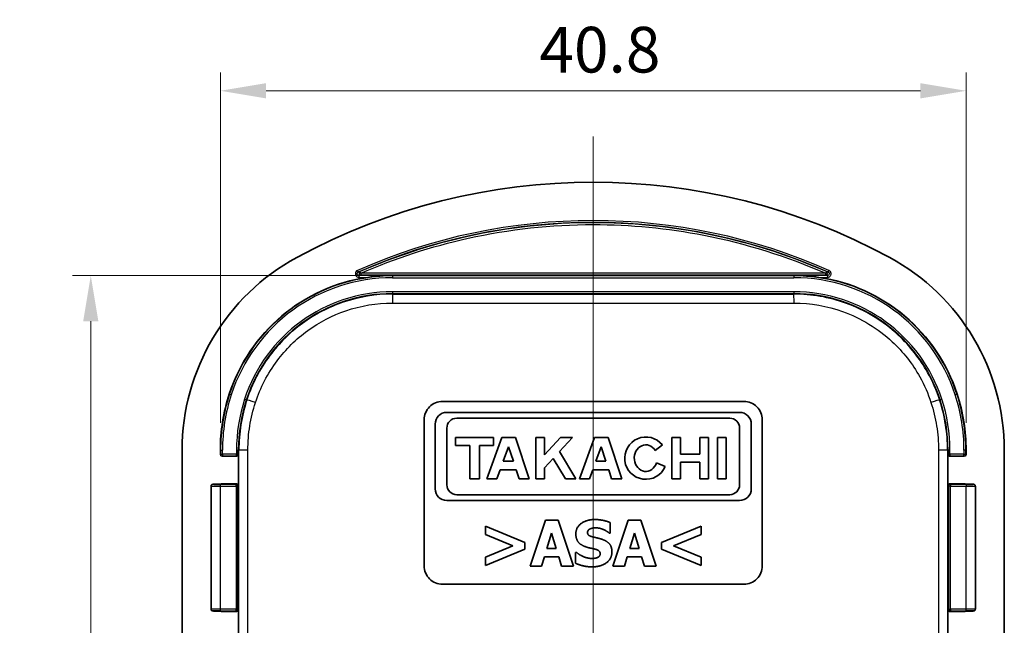
# Model space of a CAD drawing. Units: millimetres. Extents: x 0 to 1669, y 0 to 281.
# Drawn here: x 971 to 1025, y 181 to 214 of the extents above; entities that cross this region are included whole.
import ezdxf

# ---------------------------------------------------------------- set-up
doc = ezdxf.new("R2010")
doc.units = ezdxf.units.MM
doc.layers.add('Centerline (ISO)', color=7, linetype='Continuous', lineweight=18, true_color=0x80ffff)
for name, color, linetype, lineweight in [('Dimension (ISO)', 7, 'Continuous', 18), ('Visible (ISO)', 7, 'Continuous', 35), ('Visible Narrow (ISO)', 7, 'Continuous', 25)]:
    doc.layers.add(name, color=color, linetype=linetype, lineweight=lineweight)
doc.styles.add('Note Text (TK)', font='txt')
doc.dimstyles.new('Default - Method 1b (TK)', dxfattribs={"dimscale": 0.666667, "dimtxt": 2.5, "dimasz": 2.5, "dimexe": 1, "dimexo": 1.5, "dimgap": 1, "dimtad": 1, "dimtoh": 1, "dimrnd": 1e-08, "dimdsep": 46, "dimtxsty": 'Note Text (TK)', "dimcen": 0.09, "dimdle": 5, "dimclrd": 100, "dimclre": 100, "dimclrt": 7, "dimadec": 1, "dimazin": 1, "dimtfac": 1, "dimtmove": 0, "dimatfit": 3, "dimfxl": 0, "dimtolj": 1, "dimlwd": -1, "dimlwe": -1, "dimarcsym": 0})

# ---------------------------------------------------------------- blocks, each defined once
blk = doc.blocks.new('*D66')
at = {"layer": 'Defpoints', "color": 0, "transparency": 16777216}
for p in [(1023.126, 210.114), (982.309, 190.447), (1023.126, 190.447)]:
    blk.add_point(p, dxfattribs=at)
at = {"layer": 'Dimension (ISO)', "color": 100, "transparency": 16777216}
for p, q in [((982.309, 191.947), (982.309, 211.114)), ((1023.126, 191.947), (1023.126, 211.114)), ((984.809, 210.114), (1020.626, 210.114))]:
    blk.add_line(p, q, dxfattribs=at)
for points in [[(984.809, 210.531), (984.809, 209.697), (982.309, 210.114)], [(1020.626, 210.531), (1020.626, 209.697), (1023.126, 210.114)]]:
    blk.add_solid(points, dxfattribs=at)
at = {"layer": 'Dimension (ISO)', "color": 7, "transparency": 16777216, "insert": (999.77, 212.364), "char_height": 2.5, "attachment_point": 4, "style": 'Note Text (TK)'}
blk.add_mtext('\\A1;40.8', dxfattribs=at)
blk = doc.blocks.new('*D67')
at = {"layer": 'Defpoints', "color": 0, "transparency": 16777216}
for p in [(991.732, 200.005), (975.218, 140.224), (991.732, 140.224)]:
    blk.add_point(p, dxfattribs=at)
at = {"layer": 'Dimension (ISO)', "color": 100, "transparency": 16777216}
for p, q in [((990.232, 200.005), (974.218, 200.005)), ((975.218, 197.505), (975.218, 142.724)), ((990.232, 140.224), (974.218, 140.224))]:
    blk.add_line(p, q, dxfattribs=at)
for points in [[(974.801, 197.505), (975.634, 197.505), (975.218, 200.005)], [(974.801, 142.724), (975.634, 142.724), (975.218, 140.224)]]:
    blk.add_solid(points, dxfattribs=at)
at = {"layer": 'Dimension (ISO)', "color": 7, "transparency": 16777216, "insert": (972.968, 167.195), "char_height": 2.5, "attachment_point": 4, "rotation": 90, "style": 'Note Text (TK)'}
blk.add_mtext('\\A1;59.8', dxfattribs=at)

msp = doc.modelspace()

# ---------------------------------------------------------------- linework, layer by layer
at = {"layer": 'Centerline (ISO)', "linetype": 'Continuous'}
msp.add_line((1002.7177, 207.6141), (1002.7177, 132.6141), dxfattribs=at)
at = {"layer": 'Visible (ISO)'}
for p, q in [((994.4677, 193.1141), (1010.9677, 193.1141)), ((1010.7313, 192.5158), (994.7041, 192.5158)), ((993.4677, 184.1141), (993.4677, 192.1141)), ((994.066, 191.8777), (994.066, 188.3309)), ((995.2457, 192.1968), (1010.1896, 192.1968)), ((1011.3694, 188.3309), (1011.3694, 191.8777)), ((1011.9677, 192.1141), (1011.9677, 184.1141)), ((994.7041, 188.5535), (994.7041, 191.6551)), ((1010.7313, 191.6551), (1010.7313, 188.5535)), ((995.1864, 191.1431), (995.1864, 190.6979)), ((997.264, 191.1431), (995.1864, 191.1431)), ((997.724, 191.1431), (996.893, 188.88)), ((997.264, 190.6979), (997.264, 191.1431)), ((998.466, 191.1431), (997.724, 191.1431)), ((999.208, 188.88), (998.466, 191.1431)), ((999.5716, 191.1431), (999.5716, 188.88)), ((1000.0465, 191.1431), (999.5716, 191.1431)), ((1000.0465, 190.1902), (1000.0465, 191.1431)), ((1000.9294, 191.1431), (1000.0465, 190.1902)), ((1000.8701, 190.3663), (1001.5898, 191.1431)), ((1001.5898, 191.1431), (1000.9294, 191.1431)), ((1002.7919, 191.1431), (1001.9608, 188.88)), ((1003.5339, 191.1431), (1002.7919, 191.1431)), ((1004.2759, 188.88), (1003.5339, 191.1431)), ((1007.0224, 191.1431), (1007.0224, 188.88)), ((1007.4936, 191.1431), (1007.0224, 191.1431)), ((1007.4936, 190.2342), (1007.4936, 191.1431)), ((1008.5472, 191.1431), (1008.5472, 190.2342)), ((1009.0184, 191.1431), (1008.5472, 191.1431)), ((1009.0184, 188.88), (1009.0184, 191.1431)), ((1009.5229, 191.1431), (1009.5229, 188.88)), ((1009.9978, 191.1431), (1009.5229, 191.1431)), ((1009.9978, 188.88), (1009.9978, 191.1431)), ((980.2177, 149.7815), (980.2177, 190.4467)), ((982.3089, 190.2141), (982.3089, 190.4467)), ((995.1864, 190.6979), (995.9581, 190.6979)), ((995.9581, 190.6979), (995.9581, 188.88)), ((996.4923, 190.6979), (997.264, 190.6979)), ((996.4923, 188.88), (996.4923, 190.6979)), ((997.7931, 189.8372), (998.0849, 190.6267)), ((998.0849, 190.6267), (998.3455, 189.8372)), ((1001.7605, 188.88), (1000.8701, 190.3663)), ((1002.861, 189.8372), (1003.1528, 190.6267)), ((1003.1528, 190.6267), (1003.4133, 189.8372)), ((1006.1155, 190.425), (1006.5019, 190.7329)), ((1008.5472, 190.2342), (1007.4936, 190.2342)), ((1023.1264, 190.4467), (1023.1264, 190.2141)), ((1025.2177, 190.4467), (1025.2177, 149.7815)), ((982.4089, 190.1141), (983.209, 190.1141)), ((983.3089, 188.5141), (983.3089, 190.2141)), ((998.3455, 189.8372), (997.7931, 189.8372)), ((1000.0465, 189.4859), (1000.5269, 189.9995)), ((1000.5269, 189.9995), (1001.1975, 188.88)), ((1003.4133, 189.8372), (1002.861, 189.8372)), ((1006.6588, 189.5515), (1006.187, 189.7558)), ((1007.4936, 189.789), (1008.5472, 189.789)), ((1007.4936, 188.88), (1007.4936, 189.789)), ((1008.5472, 189.789), (1008.5472, 188.88)), ((1022.1264, 190.2141), (1022.1264, 188.5141)), ((1022.2264, 190.1141), (1023.0264, 190.1141)), ((997.4393, 188.88), (997.6203, 189.3697)), ((997.6203, 189.3697), (998.4998, 189.3697)), ((998.4998, 189.3697), (998.6589, 188.88)), ((1000.0465, 188.88), (1000.0465, 189.4859)), ((1002.5072, 188.88), (1002.6882, 189.3697)), ((1002.6882, 189.3697), (1003.5676, 189.3697)), ((1003.5676, 189.3697), (1003.7268, 188.88)), ((995.9581, 188.88), (996.4923, 188.88)), ((996.893, 188.88), (997.4393, 188.88)), ((998.6589, 188.88), (999.208, 188.88)), ((999.5716, 188.88), (1000.0465, 188.88)), ((1001.1975, 188.88), (1001.7605, 188.88)), ((1001.9608, 188.88), (1002.5072, 188.88)), ((1003.7268, 188.88), (1004.2759, 188.88)), ((1007.0224, 188.88), (1007.4936, 188.88)), ((1008.5472, 188.88), (1009.0184, 188.88)), ((1009.5229, 188.88), (1009.9978, 188.88)), ((981.8026, 181.749), (981.8026, 188.4792)), ((982.3026, 188.5862), (982.4333, 188.5862)), ((983.209, 188.6141), (982.4089, 188.6141)), ((1023.0264, 188.6141), (1022.2264, 188.6141)), ((1023.002, 188.5862), (1023.1328, 188.5862)), ((1023.6328, 181.749), (1023.6328, 188.4792)), ((994.7041, 187.6928), (1010.7313, 187.6928)), ((1010.1896, 188.0119), (995.2457, 188.0119)), ((1000.1072, 186.6089), (999.2624, 184.1088)), ((1000.792, 186.6089), (1000.1072, 186.6089)), ((1001.6368, 184.1088), (1000.792, 186.6089)), ((1003.6425, 185.914), (1003.6425, 186.4853)), ((1004.6393, 186.6089), (1003.7945, 184.1088)), ((1005.3241, 186.6089), (1004.6393, 186.6089)), ((1006.1689, 184.1088), (1005.3241, 186.6089)), ((996.813, 186.2928), (996.813, 185.8289)), ((998.9686, 185.3974), (996.813, 186.2928)), ((1008.6183, 186.2928), (1006.4627, 185.3974)), ((1008.6183, 185.8289), (1008.6183, 186.2928)), ((996.813, 185.8289), (998.3183, 185.213)), ((998.9686, 185.0286), (998.9686, 185.3974)), ((1000.1842, 185.0732), (1000.4415, 185.8998)), ((1000.4415, 185.8998), (1000.6968, 185.0732)), ((1003.5878, 185.914), (1003.6425, 185.914)), ((1004.7163, 185.0732), (1004.9736, 185.8998)), ((1004.9736, 185.8998), (1005.2289, 185.0732)), ((1006.4627, 185.3974), (1006.4627, 185.0286)), ((1007.111, 185.211), (1008.6183, 185.8289)), ((998.3183, 185.213), (996.813, 184.5971)), ((996.813, 184.1332), (998.9686, 185.0286)), ((1000.6968, 185.0732), (1000.1842, 185.0732)), ((1001.7503, 184.8524), (1001.7503, 184.2567)), ((1001.807, 184.8524), (1001.7503, 184.8524)), ((1005.2289, 185.0732), (1004.7163, 185.0732)), ((1006.4627, 185.0286), (1008.6183, 184.1332)), ((1008.6183, 184.5971), (1007.111, 185.211)), ((996.813, 184.5971), (996.813, 184.1332)), ((999.8904, 184.1088), (1000.0485, 184.6194)), ((1000.0485, 184.6194), (1000.8345, 184.6194)), ((1000.8345, 184.6194), (1000.9905, 184.1088)), ((1004.4225, 184.1088), (1004.5806, 184.6194)), ((1004.5806, 184.6194), (1005.3666, 184.6194)), ((1005.3666, 184.6194), (1005.5226, 184.1088)), ((1008.6183, 184.1332), (1008.6183, 184.5971)), ((999.2624, 184.1088), (999.8904, 184.1088)), ((1000.9905, 184.1088), (1001.6368, 184.1088)), ((1003.7945, 184.1088), (1004.4225, 184.1088)), ((1005.5226, 184.1088), (1006.1689, 184.1088)), ((1010.9677, 183.1141), (994.4677, 183.1141)), ((982.4333, 181.642), (982.3026, 181.642)), ((982.4089, 181.6141), (983.209, 181.6141)), ((983.3089, 180.0141), (983.3089, 181.7141)), ((1022.1264, 181.7141), (1022.1264, 180.0141)), ((1022.2264, 181.6141), (1023.0264, 181.6141)), ((1023.1328, 181.642), (1023.002, 181.642))]:
    msp.add_line(p, q, dxfattribs=at)
for centre, radius, start, end in [((1002.7177, 171.1141), 34, 61.49257, 118.50743), ((992.2177, 190.4467), 12, 118.50743, 180), ((1013.2177, 190.4467), 12, 0, 61.49257), ((991.7321, 190.6048), 9.398, 98.29293, 161.96686), ((1013.7033, 190.6048), 9.398, 18.03314, 81.70707), ((992.2177, 190.4467), 9.9087, 161.96686, 180), ((1013.2177, 190.4467), 9.9087, 0, 18.03314), ((994.7041, 191.8777), 0.6381, 90, 180), ((1010.7313, 191.8777), 0.6381, 0, 90), ((995.2457, 191.6551), 0.5417, 90, 180), ((1010.1896, 191.6551), 0.5417, 0, 90), ((1005.5966, 190.0116), 1.1575, 38.55054, 336.58202), ((994.7041, 188.3309), 0.6381, 180, 270), ((995.2457, 188.5535), 0.5417, 180, 270), ((1010.1896, 188.5535), 0.5417, 270, 0), ((1010.7313, 188.3309), 0.6381, 270, 0)]:
    msp.add_arc(centre, radius, start, end, dxfattribs=at)
for centre, major_axis, ratio, start_param, end_param in [((1005.5966, 190.0116), (0, 0.7272), 0.8673469, 5.3171635, 10.6362271), ((982.409, 190.2141), (-0.0707, -0.0707), 0.9996955, 5.4979394, 7.0684312), ((983.2089, 190.2141), (0.0707, -0.0707), 0.9996955, 5.4979394, 7.0684312), ((1022.2264, 190.2141), (-0.0707, -0.0707), 0.9996955, 5.4979394, 7.0684312), ((1023.0264, 190.2141), (0.0707, -0.0707), 0.9996955, 5.4979394, 7.0684312), ((982.409, 188.5141), (-0.0707, 0.0707), 0.9996955, 5.4979394, 6.2640552), ((983.2089, 188.5141), (0.0707, 0.0707), 0.9996955, 5.4979394, 7.0684312), ((1022.2264, 188.5141), (-0.0707, 0.0707), 0.9996955, 5.4979394, 7.0684312), ((1023.0264, 188.5141), (0.0707, 0.0707), 0.9996955, 0.0191301, 0.7852459), ((982.409, 181.7141), (-0.0707, -0.0707), 0.9996955, 0.0191301, 0.7852459), ((983.2089, 181.7141), (0.0707, -0.0707), 0.9996955, 5.4979394, 7.0684312), ((1022.2264, 181.7141), (-0.0707, -0.0707), 0.9996955, 5.4979394, 7.0684312), ((1023.0264, 181.7141), (0.0707, -0.0707), 0.9996955, 5.4979394, 6.2640552)]:
    msp.add_ellipse(centre, major_axis=major_axis, ratio=ratio, start_param=start_param, end_param=end_param, dxfattribs=at)
for points, knots in [([(991.7321, 200.0046), (991.5178, 200.0042), (991.2824, 199.9959), (990.8167, 199.9613), (990.5865, 199.9352), (990.3765, 199.9046)], [0, 0, 0, 0, 0.06461926, 0.06461926, 0.12804847, 0.12804847, 0.12804847, 0.12804847]), ([(1015.0588, 199.9046), (1014.8488, 199.9352), (1014.6186, 199.9613), (1014.153, 199.9959), (1013.9175, 200.0042), (1013.7033, 200.0046)], [0.24295491, 0.24295491, 0.24295491, 0.24295491, 0.30638412, 0.30638412, 0.37100338, 0.37100338, 0.37100338, 0.37100338]), ([(993.4677, 192.1141), (993.4677, 192.2397), (993.4928, 192.3736), (993.5948, 192.62), (993.6718, 192.7324), (993.8494, 192.91), (993.9618, 192.987), (994.2082, 193.089), (994.3421, 193.1141), (994.4677, 193.1141)], [-0.15068334, -0.15068334, -0.15068334, -0.15068334, -0.11300959, -0.11300959, -0.07533583, -0.07533583, -0.03766792, -0.03766792, 0, 0, 0, 0]), ([(1010.9677, 193.1141), (1011.0932, 193.1141), (1011.2272, 193.089), (1011.4735, 192.987), (1011.586, 192.91), (1011.7636, 192.7324), (1011.8405, 192.62), (1011.9426, 192.3736), (1011.9677, 192.2397), (1011.9677, 192.1141)], [-0.15068334, -0.15068334, -0.15068334, -0.15068334, -0.11301543, -0.11301543, -0.07534751, -0.07534751, -0.03767375, -0.03767375, 0, 0, 0, 0]), ([(981.8026, 188.4792), (981.8026, 188.4899), (981.8044, 188.5005), (981.8106, 188.5199), (981.8152, 188.5284), (981.8257, 188.544), (981.8316, 188.55), (981.8443, 188.5612), (981.8503, 188.5647), (981.8619, 188.571), (981.8664, 188.5726), (981.8741, 188.5753), (981.8769, 188.5761), (981.8824, 188.5775), (981.8847, 188.5779), (981.8903, 188.5789), (981.8928, 188.5792), (981.905, 188.5807), (981.9126, 188.581), (981.9399, 188.5823), (981.9613, 188.5829), (982.0146, 188.5841), (982.0462, 188.5846), (982.1167, 188.5854), (982.1556, 188.5857), (982.2308, 188.5861), (982.2667, 188.5862), (982.3026, 188.5862)], [4.712389, 4.712389, 4.712389, 4.712389, 4.7179882, 4.7179882, 4.7241591, 4.7241591, 4.7322513, 4.7322513, 4.7444773, 4.7444773, 4.7621457, 4.7621457, 4.7820524, 4.7820524, 4.8086049, 4.8086049, 4.8593319, 4.8593319, 5.0726532, 5.0726532, 5.3868125, 5.3868125, 5.7009717, 5.7009717, 6.015131, 6.015131, 6.2831853, 6.2831853, 6.2831853, 6.2831853]), ([(1023.1328, 188.5862), (1023.1748, 188.5862), (1023.2169, 188.586), (1023.297, 188.5856), (1023.335, 188.5852), (1023.4033, 188.5844), (1023.4336, 188.5838), (1023.4839, 188.5826), (1023.5037, 188.582), (1023.526, 188.5808), (1023.5318, 188.5804), (1023.5423, 188.5793), (1023.5455, 188.5791), (1023.5548, 188.577), (1023.5566, 188.5766), (1023.5622, 188.575), (1023.5663, 188.5738), (1023.5787, 188.5683), (1023.5861, 188.5652), (1023.6015, 188.552), (1023.6059, 188.5478), (1023.6171, 188.534), (1023.6245, 188.5222), (1023.6313, 188.4982), (1023.6328, 188.4887), (1023.6328, 188.4792)], [0, 0, 0, 0, 0.3141593, 0.3141593, 0.6283185, 0.6283185, 0.9424778, 0.9424778, 1.2566371, 1.2566371, 1.4137167, 1.4137167, 1.4922565, 1.4922565, 1.5084233, 1.5084233, 1.5316231, 1.5316231, 1.5503928, 1.5503928, 1.5566594, 1.5566594, 1.565814, 1.565814, 1.5707963, 1.5707963, 1.5707963, 1.5707963]), ([(994.4677, 183.1141), (994.3421, 183.1141), (994.2082, 183.1392), (993.9618, 183.2412), (993.8494, 183.3182), (993.6718, 183.4958), (993.5948, 183.6082), (993.4928, 183.8546), (993.4677, 183.9885), (993.4677, 184.1141)], [-0.1506848, -0.1506848, -0.1506848, -0.1506848, -0.1130145, -0.1130145, -0.0753442, -0.0753442, -0.0376721, -0.0376721, 0, 0, 0, 0]), ([(1011.9677, 184.1141), (1011.9677, 183.9885), (1011.9426, 183.8546), (1011.8405, 183.6082), (1011.7636, 183.4958), (1011.586, 183.3182), (1011.4735, 183.2412), (1011.2272, 183.1392), (1011.0932, 183.1141), (1010.9677, 183.1141)], [-0.1506848, -0.1506848, -0.1506848, -0.1506848, -0.1130127, -0.1130127, -0.0753406, -0.0753406, -0.0376703, -0.0376703, 0, 0, 0, 0]), ([(982.3026, 181.642), (982.2605, 181.642), (982.2184, 181.6422), (982.1384, 181.6426), (982.1004, 181.6429), (982.032, 181.6438), (982.0017, 181.6443), (981.9514, 181.6455), (981.9316, 181.6462), (981.9094, 181.6474), (981.9035, 181.6478), (981.8931, 181.6489), (981.8899, 181.6491), (981.8806, 181.6512), (981.8787, 181.6516), (981.8731, 181.6532), (981.869, 181.6544), (981.8567, 181.6599), (981.8492, 181.663), (981.8338, 181.6762), (981.8295, 181.6803), (981.8183, 181.6942), (981.8109, 181.706), (981.804, 181.73), (981.8026, 181.7395), (981.8026, 181.749)], [0, 0, 0, 0, 0.3141593, 0.3141593, 0.6283185, 0.6283185, 0.9424778, 0.9424778, 1.2566371, 1.2566371, 1.4137167, 1.4137167, 1.4922565, 1.4922565, 1.5084233, 1.5084233, 1.5316231, 1.5316231, 1.5503928, 1.5503928, 1.5566594, 1.5566594, 1.565814, 1.565814, 1.5707963, 1.5707963, 1.5707963, 1.5707963]), ([(1023.6328, 181.749), (1023.6328, 181.7383), (1023.6309, 181.7277), (1023.6247, 181.7082), (1023.6202, 181.6998), (1023.6097, 181.6842), (1023.6038, 181.6782), (1023.591, 181.667), (1023.5851, 181.6635), (1023.5735, 181.6572), (1023.569, 181.6556), (1023.5613, 181.6529), (1023.5584, 181.6521), (1023.5529, 181.6507), (1023.5506, 181.6503), (1023.545, 181.6493), (1023.5425, 181.649), (1023.5303, 181.6475), (1023.5227, 181.6472), (1023.4955, 181.6459), (1023.474, 181.6453), (1023.4207, 181.6441), (1023.3891, 181.6436), (1023.3186, 181.6428), (1023.2798, 181.6425), (1023.2046, 181.6421), (1023.1687, 181.642), (1023.1328, 181.642)], [4.712389, 4.712389, 4.712389, 4.712389, 4.7179882, 4.7179882, 4.7241591, 4.7241591, 4.7322513, 4.7322513, 4.7444773, 4.7444773, 4.7621457, 4.7621457, 4.7820524, 4.7820524, 4.8086049, 4.8086049, 4.8593319, 4.8593319, 5.0726532, 5.0726532, 5.3868125, 5.3868125, 5.7009717, 5.7009717, 6.015131, 6.015131, 6.2831853, 6.2831853, 6.2831853, 6.2831853])]:
    msp.add_open_spline(points, degree=3, knots=knots, dxfattribs=at)
for points in [[(1002.8038, 186.6535), (1002.3581, 186.6535), (1001.7645, 186.2179), (1001.7645, 185.8674)], [(1003.6425, 186.4853), (1003.4683, 186.5623), (1003.0266, 186.6535), (1002.8038, 186.6535)], [(1002.4067, 185.9444), (1002.4067, 186.0092), (1002.4918, 186.1146), (1002.5505, 186.1409)], [(1002.7369, 185.6911), (1002.5424, 185.7357), (1002.4067, 185.8471), (1002.4067, 185.9444)], [(1002.5505, 186.1409), (1002.6235, 186.1733), (1002.7531, 186.1976), (1002.8362, 186.1976)], [(1002.8362, 186.1976), (1003.0469, 186.1976), (1003.448, 186.0335), (1003.5878, 185.914)], [(1001.7645, 185.8674), (1001.7645, 185.6081), (1002.0157, 185.2616), (1002.3054, 185.1603)], [(1003.2292, 185.5615), (1003.0955, 185.6081), (1002.8625, 185.6628), (1002.7369, 185.6911)], [(1003.7418, 184.8909), (1003.7418, 185.1502), (1003.4886, 185.4662), (1003.2292, 185.5615)], [(1002.6599, 184.5201), (1002.4472, 184.5201), (1001.9954, 184.6923), (1001.807, 184.8524)], [(1002.3054, 185.1603), (1002.433, 185.1157), (1002.7227, 185.057), (1002.8504, 185.0226)], [(1002.6579, 184.0643), (1003.1563, 184.0643), (1003.7418, 184.5181), (1003.7418, 184.8909)], [(1002.8504, 185.0226), (1002.9517, 184.9962), (1003.0996, 184.8787), (1003.0996, 184.7835)], [(1002.9436, 184.5687), (1002.8909, 184.5444), (1002.7146, 184.5201), (1002.6599, 184.5201)], [(1003.0996, 184.7835), (1003.0996, 184.7004), (1003.0084, 184.5971), (1002.9436, 184.5687)], [(1001.7503, 184.2567), (1001.9367, 184.1757), (1002.3702, 184.0643), (1002.6579, 184.0643)]]:
    msp.add_open_spline(points, degree=2, dxfattribs=at)
at = {"layer": 'Visible Narrow (ISO)'}
for p, q in [((989.8587, 200.196), (989.8183, 200.2874)), ((989.8991, 199.9046), (989.8991, 200.0046)), ((991.7321, 200.0046), (989.8991, 200.0046)), ((991.7321, 200.0046), (991.7321, 199.9871)), ((1013.7033, 199.9871), (991.7321, 199.9871)), ((991.7321, 199.9871), (991.7321, 199.8871)), ((1015.5362, 200.0046), (1013.7033, 200.0046)), ((1013.7033, 199.9871), (1013.7033, 200.0046)), ((1013.7033, 199.9871), (1013.7033, 199.8871)), ((1015.5362, 200.0046), (1015.5362, 199.9046)), ((1015.6171, 200.2874), (1015.5767, 200.196)), ((989.8991, 199.9046), (990.3765, 199.9046)), ((991.7321, 199.8871), (1013.7033, 199.8871)), ((1015.0588, 199.9046), (1015.5362, 199.9046)), ((991.7321, 199.1186), (991.7321, 199.0186)), ((1013.7033, 199.1186), (991.7321, 199.1186)), ((991.7321, 199.0186), (1013.7033, 199.0186)), ((991.7321, 198.9866), (991.7321, 199.0186)), ((1013.7033, 199.1186), (1013.7033, 199.0186)), ((1013.7033, 199.0186), (1013.7033, 198.9866)), ((982.7957, 193.5141), (982.8107, 193.5093)), ((982.8107, 193.5093), (982.9057, 193.4783)), ((1022.6247, 193.5093), (1022.5296, 193.4783)), ((1022.6397, 193.5141), (1022.6247, 193.5093)), ((983.6365, 193.2404), (983.7316, 193.2094)), ((983.7316, 193.2094), (983.7624, 193.1994)), ((1021.7037, 193.2094), (1021.673, 193.1994)), ((1021.7988, 193.2404), (1021.7037, 193.2094)), ((982.3089, 190.4467), (982.3247, 190.4467)), ((982.3247, 190.4467), (982.4247, 190.4467)), ((982.3247, 190.4467), (982.3247, 190.2298)), ((982.4247, 190.2298), (982.4247, 190.4467)), ((983.1932, 190.4467), (983.2932, 190.4467)), ((983.1932, 190.4467), (983.1932, 190.2298)), ((983.2932, 190.2298), (983.2932, 190.4467)), ((983.2932, 190.4467), (983.3263, 190.4467)), ((1022.1421, 190.4467), (1022.1091, 190.4467)), ((1022.2421, 190.4467), (1022.1421, 190.4467)), ((1022.1421, 190.4467), (1022.1421, 190.2298)), ((1022.2421, 190.2298), (1022.2421, 190.4467)), ((1023.1107, 190.4467), (1023.0107, 190.4467)), ((1023.0107, 190.4467), (1023.0107, 190.2298)), ((1023.1107, 190.2298), (1023.1107, 190.4467)), ((1023.1264, 190.4467), (1023.1107, 190.4467)), ((982.3247, 190.2298), (982.3089, 190.2141)), ((982.3247, 190.2298), (982.4247, 190.2298)), ((982.4089, 190.1141), (982.4247, 190.1298)), ((982.4247, 190.2298), (982.4247, 190.1298)), ((983.1932, 190.2298), (982.4247, 190.2298)), ((982.4247, 190.1298), (983.1932, 190.1298)), ((983.1932, 190.2298), (983.2932, 190.2298)), ((983.1932, 190.1298), (983.1932, 190.2298)), ((983.1932, 190.1298), (983.209, 190.1141)), ((983.3089, 190.2141), (983.2932, 190.2298)), ((1022.1421, 190.2298), (1022.1264, 190.2141)), ((1022.1421, 190.2298), (1022.2421, 190.2298)), ((1022.2264, 190.1141), (1022.2421, 190.1298)), ((1022.2421, 190.2298), (1022.2421, 190.1298)), ((1023.0107, 190.2298), (1022.2421, 190.2298)), ((1022.2421, 190.1298), (1023.0107, 190.1298)), ((1023.0107, 190.2298), (1023.1107, 190.2298)), ((1023.0107, 190.1298), (1023.0107, 190.2298)), ((1023.0107, 190.1298), (1023.0264, 190.1141)), ((1023.1264, 190.2141), (1023.1107, 190.2298)), ((982.3026, 188.5861), (982.3026, 188.5862)), ((982.3026, 188.5861), (982.4369, 188.5861)), ((982.3026, 188.5722), (982.3026, 188.4722)), ((983.167, 188.5722), (982.3026, 188.5722)), ((982.3026, 188.4722), (983.167, 188.4722)), ((982.3026, 188.4722), (982.3026, 181.756)), ((982.4369, 188.5861), (982.4089, 188.6141)), ((983.209, 188.6141), (983.167, 188.5722)), ((983.167, 188.4722), (983.167, 188.5722)), ((983.267, 188.4722), (983.167, 188.4722)), ((983.167, 188.4722), (983.167, 181.756)), ((983.267, 188.4722), (983.3089, 188.5141)), ((983.267, 181.756), (983.267, 188.4722)), ((1022.1264, 188.5141), (1022.1683, 188.4722)), ((1022.1683, 188.4722), (1022.1683, 181.756)), ((1022.2683, 188.4722), (1022.1683, 188.4722)), ((1022.2683, 188.5722), (1022.2264, 188.6141)), ((1022.2683, 188.5722), (1022.2683, 188.4722)), ((1023.1328, 188.5722), (1022.2683, 188.5722)), ((1022.2683, 181.756), (1022.2683, 188.4722)), ((1022.2683, 188.4722), (1023.1328, 188.4722)), ((1023.0264, 188.6141), (1022.9985, 188.5861)), ((1022.9985, 188.5861), (1023.1328, 188.5861)), ((1023.1328, 188.5861), (1023.1328, 188.5862)), ((1023.1328, 188.5722), (1023.1328, 188.4722)), ((1023.1328, 181.756), (1023.1328, 188.4722)), ((982.3026, 181.756), (982.3026, 181.656)), ((983.167, 181.756), (982.3026, 181.756)), ((982.3026, 181.656), (983.167, 181.656)), ((982.3026, 181.642), (982.3026, 181.6421)), ((982.4369, 181.6421), (982.3026, 181.6421)), ((982.4089, 181.6141), (982.4369, 181.6421)), ((983.167, 181.656), (983.167, 181.756)), ((983.167, 181.756), (983.267, 181.756)), ((983.167, 181.656), (983.209, 181.6141)), ((983.3089, 181.7141), (983.267, 181.756)), ((1022.1683, 181.756), (1022.1264, 181.7141)), ((1022.1683, 181.756), (1022.2683, 181.756)), ((1022.2264, 181.6141), (1022.2683, 181.656)), ((1022.2683, 181.756), (1022.2683, 181.656)), ((1023.1328, 181.756), (1022.2683, 181.756)), ((1022.2683, 181.656), (1023.1328, 181.656)), ((1023.1328, 181.6421), (1022.9985, 181.6421)), ((1022.9985, 181.6421), (1023.0264, 181.6141)), ((1023.1328, 181.656), (1023.1328, 181.756)), ((1023.1328, 181.6421), (1023.1328, 181.642))]:
    msp.add_line(p, q, dxfattribs=at)
for centre, radius, start, end in [((1002.7177, 171.1141), 31.8979, 66.14667, 113.85333), ((1002.7177, 171.1141), 31.7979, 66.14667, 113.85333), ((991.7321, 190.6048), 9.3823, 90, 161.96686), ((1013.7033, 190.6048), 9.3823, 18.03314, 90), ((991.7321, 190.6048), 9.2823, 90, 161.96686), ((1013.7033, 190.6048), 9.2823, 18.03314, 90), ((991.7321, 190.6048), 8.5138, 90, 161.96686), ((991.7321, 190.6048), 8.4138, 90, 161.96686), ((1013.7033, 190.6048), 8.5138, 18.03314, 90), ((1013.7033, 190.6048), 8.4138, 18.03314, 90), ((992.2177, 190.4467), 9.893, 161.96686, 180), ((992.2177, 190.4467), 9.793, 161.96686, 180), ((1013.2177, 190.4467), 9.793, 0, 18.03314), ((1013.2177, 190.4467), 9.893, 0, 18.03314), ((992.2177, 190.4467), 9.0245, 161.96686, 180), ((992.2177, 190.4467), 8.9245, 161.96686, 180), ((1013.2177, 190.4467), 8.9245, 0, 18.03314), ((1013.2177, 190.4467), 9.0245, 0, 18.03314)]:
    msp.add_arc(centre, radius, start, end, dxfattribs=at)
for centre, major_axis, ratio, start_param, end_param in [((989.9959, 200.1249), (-0.0205, 0.0979), 0.9964004, 0.2073572, 2.9342355), ((989.9959, 200.1249), (-0.0402, 0.0916), 0.0003301, 4.7391585, 6.265732), ((1002.7177, 178.8755), (-1217.7685, 0), 0.0174524, 4.7019412, 4.7228368), ((989.9959, 200.1249), (0, -0.1), 0.010446, 4.6877391, 6.2657311), ((1002.7177, 178.7748), (1217.6685, 0), 0.0174524, 1.5603485, 1.5812441), ((1015.4394, 200.1249), (-0.0205, -0.0979), 0.9964004, 0.2073572, 2.9342355), ((1015.4394, 200.1249), (0, -0.1), 0.010446, 0.0174542, 1.5954462), ((1015.4394, 200.1249), (0.0402, 0.0916), 0.0003301, 0.0174533, 1.5440268), ((991.7321, 198.4867), (0.0001, 0.5), 0.0090307, 0.017454, 1.5474878), ((1002.7177, 220.2129), (-1216.2888, 0), 0.0174524, 1.5617641, 1.5798285), ((1013.7033, 198.4867), (-0.0001, 0.5), 0.0090307, 4.7356975, 6.2657313), ((1002.7177, 219.7334), (1216.7884, 0), 0.0174524, 4.7033568, 4.7214212), ((984.2377, 193.0447), (-0.4755, 0.1547), 0.0132197, 4.7326541, 6.2657305), ((1021.1976, 193.0447), (0.4755, 0.1547), 0.0132197, 0.0174548, 1.5505313), ((983.8262, 190.4467), (-0.5, -0.0001), 0.0167096, 4.7279039, 6.2657296), ((962.096, 170.1141), (0, -1216.6384), 0.0174524, 1.5540834, 1.5875092), ((962.5794, 170.1141), (0, 1217.1381), 0.0174524, 4.6956761, 4.7291019), ((1042.8559, 170.1141), (0, -1217.1381), 0.0174524, 4.6956761, 4.7291019), ((1021.6092, 190.4467), (0.5, -0.0001), 0.0167096, 0.0174557, 1.5552814), ((1043.3394, 170.1141), (0, 1216.6384), 0.0174524, 1.5540834, 1.5875092), ((982.4247, 190.2298), (0.0707, -0.0707), 0.9996955, 3.9271431, 5.4976349), ((983.1932, 190.2298), (0.0707, 0.0707), 0.9996955, 3.9271431, 5.4976349), ((1022.2421, 190.2298), (0.0707, -0.0707), 0.9996955, 3.9271431, 5.4976349), ((1023.0107, 190.2298), (0.0707, 0.0707), 0.9996955, 3.9271431, 5.4976349), ((982.3026, 188.4792), (-0.5, 0), 0.0139641, 0, 1.5707963), ((982.3026, 188.5792), (0.4, 0), 0.0174551, 1.5707963, 4.712389), ((982.4369, 188.4862), (-0.0961, 0.0405), 0.9520414, 5.0942855, 5.1600558), ((982.4369, 188.4862), (-0.2035, 0.0023), 0.4912275, 4.7179412, 4.7353945), ((983.167, 188.4722), (-0.0707, 0.0707), 0.9996955, 3.9271431, 5.4976349), ((1022.2683, 188.4722), (-0.0707, -0.0707), 0.9996955, 3.9271431, 5.4976349), ((1022.9985, 188.4862), (0.0961, 0.0405), 0.9520414, 1.1231295, 1.1888998), ((1022.9985, 188.4862), (0.2035, 0.0023), 0.4912275, 1.5477908, 1.5652441), ((1023.1328, 188.5792), (0.4, 0), 0.0174551, 4.712389, 7.8539816), ((1023.1328, 188.4792), (-0.5, 0), 0.0139641, 1.5707963, 3.1415927), ((982.3026, 181.749), (0.5, 0), 0.0139641, 1.5707963, 3.1415927), ((982.3026, 181.649), (-0.4, 0), 0.0174551, 4.712389, 7.8539816), ((982.4369, 181.742), (-0.0961, -0.0405), 0.9520414, 1.1231295, 1.1888998), ((982.4369, 181.742), (-0.2035, -0.0023), 0.4912275, 1.5477908, 1.5652441), ((983.167, 181.756), (0.0707, 0.0707), 0.9996955, 3.9271431, 5.4976349), ((1022.2683, 181.756), (0.0707, -0.0707), 0.9996955, 3.9271431, 5.4976349), ((1022.9985, 181.742), (0.2035, -0.0023), 0.4912275, 4.7179412, 4.7353945), ((1022.9985, 181.742), (0.0961, -0.0405), 0.9520414, 5.0942855, 5.1600558), ((1023.1328, 181.749), (0.5, 0), 0.0139641, 0, 1.5707963), ((1023.1328, 181.649), (-0.4, 0), 0.0174551, 1.5707963, 4.712389)]:
    msp.add_ellipse(centre, major_axis=major_axis, ratio=ratio, start_param=start_param, end_param=end_param, dxfattribs=at)
for points, knots in [([(1015.4796, 200.2165), (1013.338, 201.1556), (1011.0924, 201.8574), (1006.7955, 202.6949), (1004.7566, 202.8917), (1002.7177, 202.8917), (1000.4118, 202.8917), (998.1059, 202.6397), (993.8316, 201.6942), (991.8529, 201.0484), (989.9558, 200.2165)], [0.0700839, 0.0700839, 0.0700839, 0.0700839, 0.7694045, 0.7694045, 1.3791462, 1.3791462, 1.3791462, 2.0687193, 2.0687193, 2.6882084, 2.6882084, 2.6882084, 2.6882084]), ([(989.9949, 200.1274), (991.8862, 200.9567), (993.8588, 201.6006), (998.1201, 202.5432), (1000.4189, 202.7944), (1002.7177, 202.7944), (1004.7503, 202.7944), (1006.783, 202.5982), (1011.0667, 201.7632), (1013.3055, 201.0636), (1015.4405, 200.1274)], [-2.6882084, -2.6882084, -2.6882084, -2.6882084, -2.0687193, -2.0687193, -1.3791462, -1.3791462, -1.3791462, -0.7694045, -0.7694045, -0.0700839, -0.0700839, -0.0700839, -0.0700839]), ([(989.7, 200.1272), (989.6982, 200.1115), (989.6983, 200.0955), (989.7036, 200.0527), (989.7126, 200.0263), (989.7265, 200.0028)], [-0.033720791, -0.033720791, -0.033720791, -0.033720791, -0.028969674, -0.028969674, -0.020781288, -0.020781288, -0.020781288, -0.020781288]), ([(989.8183, 200.2874), (989.7823, 200.2715), (989.7512, 200.2448), (989.7139, 200.1862), (989.7035, 200.1571), (989.7, 200.1272)], [-0.054556656, -0.054556656, -0.054556656, -0.054556656, -0.04276087, -0.04276087, -0.033720791, -0.033720791, -0.033720791, -0.033720791]), ([(989.7265, 200.0028), (989.7306, 199.9959), (989.7351, 199.9892), (989.7566, 199.9612), (989.7777, 199.9431), (989.8197, 199.9197), (989.8396, 199.9124), (989.873, 199.9058), (989.886, 199.9046), (989.8991, 199.9046)], [-0.020781288, -0.020781288, -0.020781288, -0.020781288, -0.018361061, -0.018361061, -0.010200589, -0.010200589, -0.003923304, -0.003923304, 0, 0, 0, 0]), ([(989.8991, 200.0046), (989.8925, 200.0045), (989.886, 200.0052), (989.8692, 200.0084), (989.8592, 200.0121), (989.838, 200.0237), (989.8274, 200.0328), (989.8083, 200.0576), (989.8013, 200.0745), (989.7963, 200.1149), (989.8018, 200.1386), (989.8249, 200.1746), (989.8406, 200.188), (989.8587, 200.196)], [0, 0, 0, 0, 0.003923304, 0.003923304, 0.010200589, 0.010200589, 0.018361061, 0.018361061, 0.028969674, 0.028969674, 0.04276087, 0.04276087, 0.054556656, 0.054556656, 0.054556656, 0.054556656]), ([(989.9558, 200.2165), (989.9456, 200.2143), (989.9354, 200.2122), (989.9076, 200.2063), (989.8901, 200.2026), (989.8725, 200.1989), (989.8679, 200.1979), (989.8633, 200.197), (989.8587, 200.196)], [-0.22752189, -0.22752189, -0.22752189, -0.22752189, -0.19075019, -0.19075019, -0.12716679, -0.12716679, -0.12716679, -0.11038904, -0.11038904, -0.11038904, -0.11038904]), ([(989.8991, 200.0046), (989.9037, 200.0055), (989.9083, 200.0065), (989.9129, 200.0075), (989.9304, 200.0112), (989.9479, 200.0148), (989.9756, 200.0207), (989.9858, 200.0228), (989.9959, 200.0249)], [0.11038904, 0.11038904, 0.11038904, 0.11038904, 0.12716679, 0.12716679, 0.12716679, 0.19075019, 0.19075019, 0.22752189, 0.22752189, 0.22752189, 0.22752189]), ([(1015.4394, 200.0249), (1015.4496, 200.0228), (1015.4597, 200.0207), (1015.4874, 200.0148), (1015.5049, 200.0112), (1015.5224, 200.0075), (1015.527, 200.0065), (1015.5316, 200.0055), (1015.5362, 200.0046)], [0.0268117, 0.0268117, 0.0268117, 0.0268117, 0.0635834, 0.0635834, 0.12716679, 0.12716679, 0.12716679, 0.14394455, 0.14394455, 0.14394455, 0.14394455]), ([(1015.5767, 200.196), (1015.572, 200.197), (1015.5674, 200.1979), (1015.5628, 200.1989), (1015.5453, 200.2026), (1015.5277, 200.2063), (1015.4999, 200.2122), (1015.4898, 200.2143), (1015.4796, 200.2165)], [-0.14394455, -0.14394455, -0.14394455, -0.14394455, -0.12716679, -0.12716679, -0.12716679, -0.0635834, -0.0635834, -0.0268117, -0.0268117, -0.0268117, -0.0268117]), ([(1015.5767, 200.196), (1015.5827, 200.1933), (1015.5884, 200.1901), (1015.6025, 200.1803), (1015.6102, 200.1729), (1015.6248, 200.1537), (1015.6308, 200.1412), (1015.6383, 200.1107), (1015.6378, 200.0924), (1015.6261, 200.0535), (1015.6115, 200.034), (1015.5758, 200.0104), (1015.556, 200.0045), (1015.5362, 200.0046)], [0, 0, 0, 0, 0.003923291, 0.003923291, 0.010200558, 0.010200558, 0.018361004, 0.018361004, 0.028969584, 0.028969584, 0.042760738, 0.042760738, 0.054556656, 0.054556656, 0.054556656, 0.054556656]), ([(1015.5362, 199.9046), (1015.5755, 199.9046), (1015.6148, 199.9164), (1015.6725, 199.9548), (1015.6936, 199.9771), (1015.7089, 200.0028)], [-0.054556656, -0.054556656, -0.054556656, -0.054556656, -0.042760738, -0.042760738, -0.033775357, -0.033775357, -0.033775357, -0.033775357]), ([(1015.7353, 200.1272), (1015.7344, 200.1354), (1015.7329, 200.1435), (1015.7245, 200.178), (1015.7126, 200.2031), (1015.6836, 200.2415), (1015.6683, 200.2562), (1015.6405, 200.2757), (1015.6291, 200.2821), (1015.6171, 200.2874)], [-0.020835854, -0.020835854, -0.020835854, -0.020835854, -0.018361004, -0.018361004, -0.010200558, -0.010200558, -0.003923291, -0.003923291, 0, 0, 0, 0]), ([(1015.7089, 200.0028), (1015.717, 200.0166), (1015.7235, 200.0314), (1015.736, 200.0727), (1015.7384, 200.1003), (1015.7353, 200.1272)], [-0.033775357, -0.033775357, -0.033775357, -0.033775357, -0.028969584, -0.028969584, -0.020835854, -0.020835854, -0.020835854, -0.020835854]), ([(991.7321, 198.9866), (990.8151, 198.9868), (989.8982, 198.835), (988.2371, 198.2695), (987.485, 197.8797), (986.8071, 197.3874), (986.1292, 196.8952), (985.5258, 196.3006), (984.474, 194.8961), (984.046, 194.0713), (983.7624, 193.1994)], [0, 0, 0, 0, 0.25868294, 0.25868294, 0.49501044, 0.49501044, 0.49501044, 0.73133794, 0.73133794, 0.99002088, 0.99002088, 0.99002088, 0.99002088]), ([(1021.673, 193.1994), (1021.5046, 193.717), (1021.2856, 194.2181), (1020.5955, 195.4537), (1020.0514, 196.1471), (1018.5852, 197.512), (1017.5984, 198.1128), (1015.6271, 198.8196), (1014.6653, 198.9868), (1013.7033, 198.9866)], [0, 0, 0, 0, 0.15355234, 0.15355234, 0.39923609, 0.39923609, 0.71862496, 0.71862496, 0.99002084, 0.99002084, 0.99002084, 0.99002084]), ([(984.2301, 193.0541), (984.497, 193.8743), (984.8996, 194.6503), (985.8891, 195.9715), (986.4567, 196.5308), (987.0944, 196.994), (987.7321, 197.4571), (988.4397, 197.8237), (990.0024, 198.3558), (990.865, 198.4985), (991.7276, 198.4984)], [-0.99002088, -0.99002088, -0.99002088, -0.99002088, -0.73133794, -0.73133794, -0.49501044, -0.49501044, -0.49501044, -0.25868294, -0.25868294, 0, 0, 0, 0]), ([(1013.7078, 198.4984), (1014.6128, 198.4985), (1015.5176, 198.3413), (1017.3721, 197.6763), (1018.3005, 197.1111), (1019.6798, 195.8271), (1020.1916, 195.1748), (1020.8408, 194.0124), (1021.0468, 193.541), (1021.2052, 193.0541)], [-0.99002084, -0.99002084, -0.99002084, -0.99002084, -0.71862496, -0.71862496, -0.39923609, -0.39923609, -0.15355234, -0.15355234, 0, 0, 0, 0]), ([(983.7624, 193.1994), (983.6181, 192.7559), (983.5088, 192.3009), (983.3628, 191.3796), (983.3261, 190.9131), (983.3263, 190.4467)], [0, 0, 0, 0, 0.13207389, 0.13207389, 0.26414778, 0.26414778, 0.26414778, 0.26414778]), ([(983.8184, 190.4551), (983.8183, 190.8954), (983.8529, 191.3358), (983.9907, 192.2057), (984.0939, 192.6353), (984.2301, 193.0541)], [-0.26414778, -0.26414778, -0.26414778, -0.26414778, -0.13207389, -0.13207389, 0, 0, 0, 0]), ([(1021.2052, 193.0541), (1021.3414, 192.6353), (1021.4446, 192.2057), (1021.5824, 191.3358), (1021.617, 190.8954), (1021.6169, 190.4551)], [-0.26414778, -0.26414778, -0.26414778, -0.26414778, -0.13207389, -0.13207389, 0, 0, 0, 0]), ([(1022.1091, 190.4467), (1022.1092, 190.9131), (1022.0726, 191.3796), (1021.9266, 192.3009), (1021.8173, 192.7559), (1021.673, 193.1994)], [0, 0, 0, 0, 0.13207389, 0.13207389, 0.26414778, 0.26414778, 0.26414778, 0.26414778])]:
    msp.add_open_spline(points, degree=3, knots=knots, dxfattribs=at)

# ---------------------------------------------------------------- dimensions: what is measured, and where the dimension line sits
at = {"layer": 'Dimension (ISO)', "color": 100, "true_color": 0x00ff3f}
dim = msp.add_linear_dim(base=(1023.1264, 210.1141), p1=(982.3089, 190.4467), p2=(1023.1264, 190.4467), dimstyle='Default - Method 1b (TK)', override={"dimscale": 1, "dimtoh": 0, "dimlfac": 0.999572, "dimtofl": 0, "dimatfit": 1}, dxfattribs=at)
dim.commit()
dim.dimension.update_dxf_attribs({"geometry": '*D66', "text_midpoint": (1002.7177, 210.1141), "dimtype": 160})
dim = msp.add_linear_dim(base=(975.2177, 140.2236), p1=(991.7321, 200.0046), p2=(991.7321, 140.2236), angle=90, dimstyle='Default - Method 1b (TK)', override={"dimscale": 1, "dimtoh": 0, "dimdec": 1, "dimtofl": 0, "dimatfit": 1}, dxfattribs=at)
dim.commit()
dim.dimension.update_dxf_attribs({"geometry": '*D67', "text_midpoint": (975.2177, 170.1141), "dimtype": 160})

doc.saveas('drawing.dxf')
